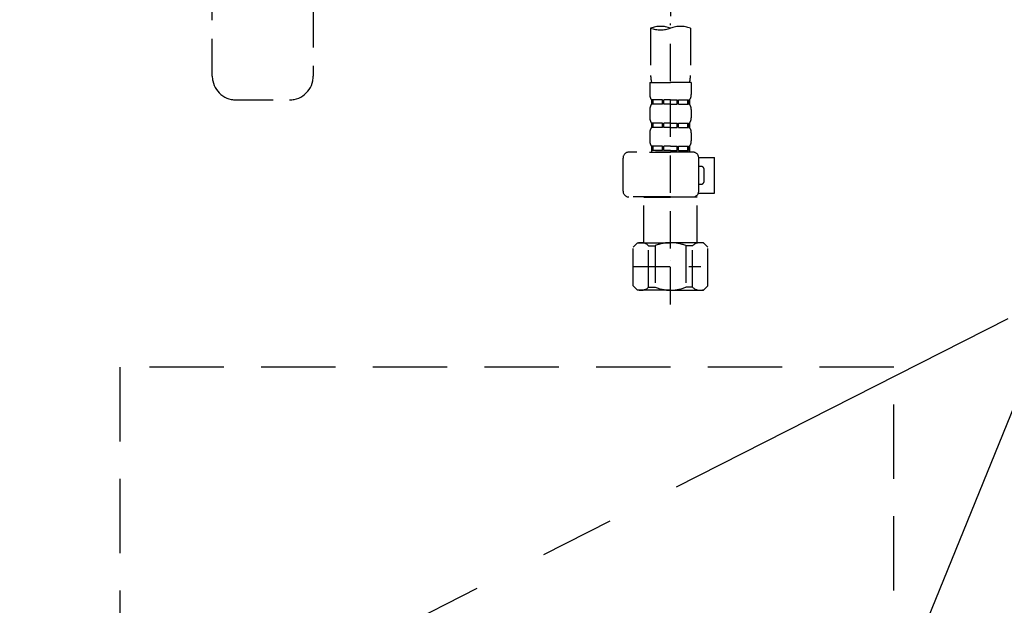
# Model space of a CAD drawing. Extents: x 28111 to 54233, y -21830 to -13430.
# Drawn here: x 31615 to 31945, y -19589 to -19393 of the extents above; entities that cross this region are included whole.
import ezdxf

# ---------------------------------------------------------------- set-up
doc = ezdxf.new("R2010")
doc.units = 0
doc.header["$LTSCALE"] = 50
doc.header["$MEASUREMENT"] = 0
for name, pattern in [('CENTER', [2, 1.25, -0.25, 0.25, -0.25]), ('DASHED', [0.75, 0.5, -0.25]), ('HIDDEN', [0.375, 0.25, -0.125])]:
    doc.linetypes.add(name, pattern=pattern)
doc.layers.get('0').update_dxf_attribs({"linetype": 'CONTINUOUS'})
for name, color, linetype in [('121-キャビネット（中）', 253, 'HIDDEN'), ('123-扉向き', 231, 'CENTER'), ('150-機器', 8, 'CONTINUOUS'), ('160-文字', 254, 'CONTINUOUS')]:
    doc.layers.add(name, color=color, linetype=linetype)
doc.styles.add('KH001', font='txt')
doc.dimstyles.new('KH1xx030', dxfattribs={"dimscale": 30, "dimtxt": 2, "dimasz": 0.6, "dimexe": 0.3, "dimexo": 1.2, "dimgap": 0.5, "dimtad": 3, "dimdec": 1, "dimdsep": 46, "dimlunit": 6, "dimtxsty": 'KH001', "dimblk": 'DOT', "dimcen": 1, "dimdle": 1, "dimclrd": 256, "dimclre": 256, "dimclrt": 256, "dimadec": 0, "dimazin": 0, "dimtfac": 1, "dimtdec": 1, "dimtix": 1, "dimtmove": 2, "dimatfit": 3, "dimldrblk": 'CLOSEDBLANK', "dimfxl": 1, "dimtolj": 1, "dimtzin": 0, "dimlwd": -1, "dimlwe": -1, "dimarcsym": 0})

# ---------------------------------------------------------------- blocks, each defined once
blk = doc.blocks.new('_ClosedBlank')
at = {"color": 0, "linetype": 'ByBlock', "lineweight": -2}
for p, q in [((-1, 0.167), (0, 0)), ((-1, 0.167), (-1, -0.167)), ((0, 0), (-1, -0.167))]:
    blk.add_line(p, q, dxfattribs=at)
blk = doc.blocks.new('_Dot')
at = {"color": 0, "linetype": 'ByBlock', "lineweight": -2}
blk.add_line((-0.5, 0), (-1, 0), dxfattribs=at)
at = {"color": 0, "linetype": 'ByBlock', "const_width": 0.5}
blk.add_lwpolyline([(-0.25, 0, 1), (0.25, 0, 1)], format="xyb", close=True, dxfattribs=at)

msp = doc.modelspace()

# ---------------------------------------------------------------- linework, layer by layer
at = {"layer": '121-キャビネット（中）', "color": 13, "ltscale": 2}
msp.add_lwpolyline([(31656.23, -19742.34), (31900.23, -19742.34, 0.414214), (31908.23, -19734.34), (31908.23, -19509.34), (31648.23, -19509.34), (31648.23, -19734.34, 0.414214)], format="xyb", close=True, dxfattribs=at)
at = {"layer": '123-扉向き', "ltscale": 2}
msp.add_line((32303.23, -19312.05), (31253.23, -19845.05), dxfattribs=at)
at = {"layer": '150-機器', "color": 13, "linetype": 'DASHED', "ltscale": 0.5}
for p, q in [((31679.31, -19411.59), (31679.31, -19173.4)), ((31713.22, -19258.18), (31713.22, -19411.59)), ((31833.22, -19341.5), (31833.22, -19395.47)), ((31833.22, -19488.25), (31833.22, -19393.94)), ((31826.54, -19395.47), (31826.54, -19411.36)), ((31839.9, -19395.47), (31839.9, -19411.36)), ((31826.24, -19413.78), (31826.24, -19417.82)), ((31826.24, -19413.78), (31833.22, -19413.78)), ((31840.2, -19413.78), (31833.22, -19413.78)), ((31840.2, -19413.78), (31840.2, -19417.82)), ((31687.29, -19419.57), (31705.24, -19419.57)), ((31826.83, -19419.57), (31826.83, -19421.06)), ((31827.23, -19419.57), (31826.83, -19419.57)), ((31827.23, -19421.06), (31826.83, -19421.06)), ((31827.23, -19421.06), (31827.23, -19419.57)), ((31827.42, -19421.06), (31827.42, -19419.57)), ((31830.55, -19419.57), (31827.42, -19419.57)), ((31830.55, -19421.06), (31827.42, -19421.06)), ((31830.55, -19421.06), (31830.55, -19419.57)), ((31831.01, -19421.06), (31831.01, -19419.57)), ((31833.22, -19419.57), (31831.01, -19419.57)), ((31833.22, -19421.06), (31831.01, -19421.06)), ((31833.22, -19419.57), (31835.43, -19419.57)), ((31833.22, -19421.06), (31835.43, -19421.06)), ((31835.43, -19421.06), (31835.43, -19419.57)), ((31835.89, -19421.06), (31835.89, -19419.57)), ((31835.89, -19419.57), (31839.02, -19419.57)), ((31835.89, -19421.06), (31839.02, -19421.06)), ((31839.02, -19421.06), (31839.02, -19419.57)), ((31839.21, -19421.06), (31839.21, -19419.57)), ((31839.21, -19419.57), (31839.6, -19419.57)), ((31839.21, -19421.06), (31839.6, -19421.06)), ((31839.6, -19419.57), (31839.6, -19421.06)), ((31826.24, -19422.81), (31826.24, -19425.6)), ((31840.2, -19422.81), (31840.2, -19425.6)), ((31826.83, -19427.35), (31826.83, -19428.84)), ((31827.23, -19427.35), (31826.83, -19427.35)), ((31827.23, -19428.84), (31827.23, -19427.35)), ((31827.42, -19428.84), (31827.42, -19427.35)), ((31830.55, -19427.35), (31827.42, -19427.35)), ((31830.55, -19428.84), (31830.55, -19427.35)), ((31831.01, -19428.84), (31831.01, -19427.35)), ((31833.22, -19427.35), (31831.01, -19427.35)), ((31833.22, -19427.35), (31835.43, -19427.35)), ((31835.43, -19428.84), (31835.43, -19427.35)), ((31835.89, -19428.84), (31835.89, -19427.35)), ((31835.89, -19427.35), (31839.02, -19427.35)), ((31839.02, -19428.84), (31839.02, -19427.35)), ((31839.21, -19428.84), (31839.21, -19427.35)), ((31839.21, -19427.35), (31839.6, -19427.35)), ((31839.6, -19427.35), (31839.6, -19428.84)), ((31826.24, -19430.59), (31826.24, -19433.38)), ((31827.23, -19428.84), (31826.83, -19428.84)), ((31830.55, -19428.84), (31827.42, -19428.84)), ((31833.22, -19428.84), (31831.01, -19428.84)), ((31833.22, -19428.84), (31835.43, -19428.84)), ((31835.89, -19428.84), (31839.02, -19428.84)), ((31839.21, -19428.84), (31839.6, -19428.84)), ((31840.2, -19430.59), (31840.2, -19433.38)), ((31840.7, -19437.12), (31819.25, -19437.12)), ((31826.14, -19437.12), (31833.22, -19437.12)), ((31827.23, -19435.13), (31826.83, -19435.13)), ((31826.83, -19435.13), (31826.83, -19437.12)), ((31827.23, -19436.62), (31826.83, -19436.62)), ((31827.23, -19436.62), (31827.23, -19435.13)), ((31830.55, -19435.13), (31827.42, -19435.13)), ((31827.42, -19436.62), (31827.42, -19435.13)), ((31830.55, -19436.62), (31827.42, -19436.62)), ((31830.55, -19436.62), (31830.55, -19435.13)), ((31833.22, -19435.13), (31831.01, -19435.13)), ((31831.01, -19436.62), (31831.01, -19435.13)), ((31833.22, -19436.62), (31831.01, -19436.62)), ((31833.22, -19435.13), (31835.43, -19435.13)), ((31833.22, -19436.62), (31835.43, -19436.62)), ((31835.43, -19436.62), (31835.43, -19435.13)), ((31835.89, -19435.13), (31839.02, -19435.13)), ((31835.89, -19436.62), (31835.89, -19435.13)), ((31835.89, -19436.62), (31839.02, -19436.62)), ((31839.02, -19436.62), (31839.02, -19435.13)), ((31839.21, -19435.13), (31839.6, -19435.13)), ((31839.21, -19436.62), (31839.21, -19435.13)), ((31839.21, -19436.62), (31839.6, -19436.62)), ((31839.6, -19435.13), (31839.6, -19437.12)), ((31817.26, -19450.19), (31817.26, -19439.11)), ((31842.68, -19438.92), (31847.98, -19438.92)), ((31842.69, -19450.19), (31842.69, -19439.11)), ((31847.98, -19450.88), (31847.98, -19438.92)), ((31843.49, -19441.91), (31842.69, -19441.91)), ((31844.49, -19446.89), (31844.49, -19442.9)), ((31842.69, -19447.89), (31843.49, -19447.89)), ((31842.57, -19450.88), (31847.98, -19450.88)), ((31833.22, -19452.18), (31819.25, -19452.18)), ((31824.34, -19452.18), (31824.24, -19452.28)), ((31824.24, -19452.28), (31833.22, -19452.28)), ((31824.24, -19467.54), (31824.24, -19452.28)), ((31833.22, -19452.18), (31840.7, -19452.18)), ((31842.19, -19452.28), (31833.22, -19452.28)), ((31842.09, -19452.18), (31842.19, -19452.28)), ((31842.19, -19467.54), (31842.19, -19452.28)), ((31820.65, -19469.04), (31822.15, -19467.54)), ((31822.15, -19467.54), (31833.22, -19467.54)), ((31823.29, -19467.54), (31833.22, -19467.54)), ((31843.15, -19467.54), (31833.22, -19467.54)), ((31844.29, -19467.54), (31833.22, -19467.54)), ((31845.78, -19469.04), (31844.29, -19467.54)), ((31820.65, -19482), (31820.65, -19469.04)), ((31825.85, -19468.54), (31828.08, -19468.54)), ((31825.85, -19482.5), (31825.85, -19468.54)), ((31828.08, -19468.54), (31828.08, -19482.5)), ((31840.58, -19468.54), (31838.35, -19468.54)), ((31838.35, -19468.54), (31838.35, -19482.5)), ((31840.58, -19482.5), (31840.58, -19468.54)), ((31845.78, -19482), (31845.78, -19469.04)), ((31833.22, -19473.52), (31833.25, -19473.52)), ((31820.65, -19475.52), (31843.44, -19475.52)), ((31820.65, -19482), (31822.15, -19483.5)), ((31833.22, -19483.5), (31822.15, -19483.5)), ((31825.85, -19482.5), (31828.08, -19482.5)), ((31833.22, -19483.5), (31844.29, -19483.5)), ((31840.58, -19482.5), (31838.35, -19482.5)), ((31845.78, -19482), (31844.29, -19483.5))]:
    msp.add_line(p, q, dxfattribs=at)
at = {"layer": '150-機器', "color": 13, "linetype": 'CENTER'}
msp.add_line((31713.23, -19292.13), (31713.23, -19398.8), dxfattribs=at)
at = {"layer": '150-機器', "color": 13, "linetype": 'DASHED', "ltscale": 0.5}
for centre, radius, start, end in [((31829.88, -19404.92), 10.02, 70.5288, 109.4712), ((31836.56, -19404.92), 10.02, 70.5288, 109.4712), ((31829.88, -19386.02), 10.02, 250.5288, 289.4712), ((31687.29, -19411.59), 7.98, 180, 270), ((31705.24, -19411.59), 7.98, 270, 0), ((31836.51, -19411.36), 9.97, 180, 194.0699), ((31829.93, -19411.36), 9.97, 345.9301, 0), ((31829.08, -19417.82), 2.84, 180, 217.8493), ((31837.35, -19417.82), 2.84, 322.1507, 0), ((31829.08, -19422.81), 2.84, 142.1507, 180), ((31837.35, -19422.81), 2.84, 0, 37.8493), ((31829.08, -19425.6), 2.84, 180, 217.8493), ((31837.35, -19425.6), 2.84, 322.1507, 0), ((31829.08, -19430.59), 2.84, 142.1507, 180), ((31837.35, -19430.59), 2.84, 0, 37.8493), ((31829.08, -19433.38), 2.84, 180, 217.8493), ((31837.35, -19433.38), 2.84, 322.1507, 0), ((31819.25, -19439.11), 1.99, 90, 180), ((31840.7, -19439.11), 1.99, 0, 90), ((31843.49, -19442.9), 0.997, 0, 90), ((31843.49, -19446.89), 0.997, 270, 0), ((31819.25, -19450.19), 1.99, 180.001, 270), ((31840.7, -19450.19), 1.99, 270, 359.999), ((31823.25, -19471.43), 3.89, 48.036, 110.221), ((31833.19, -19481.43), 13.89, 89.864, 111.555), ((31833.25, -19481.43), 13.89, 68.445, 90.136), ((31843.18, -19471.43), 3.89, 69.779, 131.964), ((31823.25, -19479.61), 3.89, 249.779, 311.964), ((31833.22, -19469.78), 13.72, 248.018, 270), ((31833.22, -19469.78), 13.72, 270, 291.982), ((31843.18, -19479.61), 3.89, 228.036, 290.221)]:
    msp.add_arc(centre, radius, start, end, dxfattribs=at)

# ---------------------------------------------------------------- leaders
at = {"layer": '160-文字', "annotation_type": 0, "has_hookline": 1, "hookline_direction": 0, "text_width": 298.78}
msp.add_leader([(31908.23, -19621.84), (32205.41, -18891.11), (32354.42, -18891.11)], dimstyle='KH1xx030', override={"dimgap": 0.5, "dimtad": 1}, dxfattribs=at)

doc.saveas('drawing.dxf')
